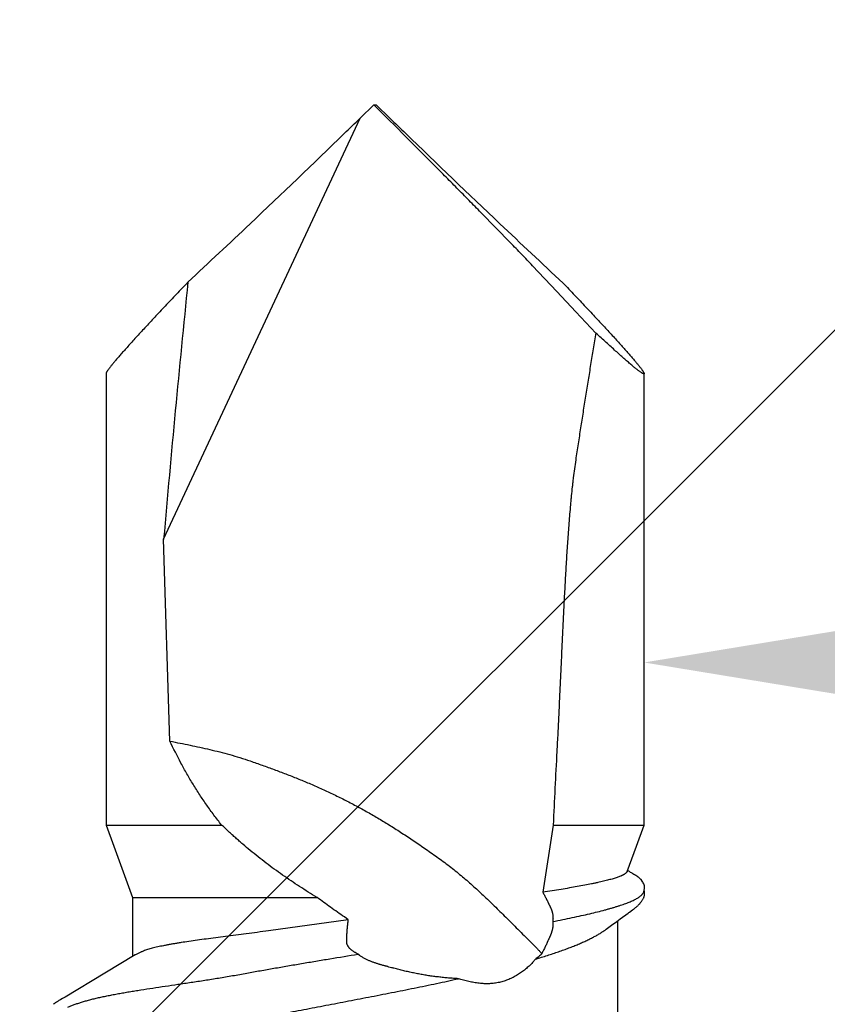
# Model space of a CAD drawing. Units: inches. Extents: x -56 to 1814, y -421 to 542.
# Drawn here: x 39 to 39, y -93 to -93 of the extents above; entities that cross this region are included whole.
import ezdxf
from ezdxf import colors
from ezdxf.entities.mleader import LeaderData, LeaderLine
from ezdxf.math import Vec2, Vec3

# ---------------------------------------------------------------- set-up
doc = ezdxf.new("R2010")
doc.units = ezdxf.units.IN
doc.header["$LTSCALE"] = 0.5
doc.header["$MEASUREMENT"] = 0
doc.layers.add('By Others', color=15, linetype='Continuous', lineweight=5)
doc.layers.add('Hardware', color=52, linetype='Continuous')
doc.layers.add('Text', color=30, linetype='Continuous')
doc.styles.get("Standard").update_dxf_attribs({"font": 'arial.ttf'})

# ---------------------------------------------------------------- blocks, each defined once
blk = doc.blocks.new('EAF460_FRONT')
at = {"transparency": 33554687}
for p, q in [((1.23512, 0.09246), (1.23505, 0.09256)), ((1.23528, 0.09222), (1.23522, 0.09232)), ((1.23534, 0.09213), (1.23528, 0.09222)), ((1.2354, 0.09204), (1.23534, 0.09213)), ((1.23546, 0.09195), (1.2354, 0.09204)), ((1.23552, 0.09186), (1.23546, 0.09195)), ((1.23558, 0.09177), (1.23552, 0.09186)), ((1.23567, 0.09162), (1.23558, 0.09177)), ((1.23576, 0.09147), (1.23567, 0.09162)), ((1.23586, 0.09131), (1.23576, 0.09147)), ((1.236, 0.09107), (1.23586, 0.09131)), ((1.23618, 0.09079), (1.236, 0.09107)), ((1.23635, 0.09049), (1.23618, 0.09079)), ((1.2366, 0.09006), (1.23635, 0.09049)), ((1.23685, 0.08963), (1.2366, 0.09006)), ((1.23703, 0.08932), (1.23685, 0.08963)), ((1.2439, 0.07786), (1.23703, 0.08932)), ((1.24919, 0.06909), (1.2439, 0.07786)), ((1.41682, 0.0775), (1.28664, 0.0775)), ((1.28664, 0.0775), (1.28664, 0.04421)), ((1.26576, 0.0699), (1.2487, 0.0699)), ((1.24923, 0.06903), (1.24919, 0.06909)), ((1.24925, 0.06901), (1.24923, 0.06903)), ((1.24925, 0.06899), (1.24925, 0.069)), ((1.25, 0.06752), (1.24925, 0.06899)), ((1.26576, 0.0699), (1.26576, 0.01672)), ((1.31082, 0.05908), (1.36901, 0.06091)), ((1.36901, 0.06091), (1.49042, 0.0043)), ((1.25934, 0.00771), (1.25616, 0.03069)), ((1.25934, 0.00771), (1.26013, 0.00885)), ((1.49432, 0.00036), (1.49042, 0.0043)), ((1.49432, 0.00036), (1.49432, -0.00036)), ((1.49432, -0.00036), (1.49042, -0.0043)), ((1.24797, -0.04621), (1.24697, -0.0454)), ((1.44051, -0.05237), (1.44791, -0.0454)), ((1.28664, -0.05132), (1.26727, -0.04832)), ((1.28664, -0.05132), (1.28664, -0.0775)), ((1.4346, -0.0578), (1.44051, -0.05237)), ((1.42849, -0.06365), (1.4346, -0.0578)), ((1.25663, -0.06663), (1.25777, -0.06815)), ((1.21651, -0.0699), (1.25906, -0.0699)), ((1.25777, -0.06815), (1.25884, -0.06961)), ((1.25884, -0.06961), (1.25959, -0.07062)), ((1.25959, -0.07062), (1.26123, -0.07289)), ((1.26155, -0.07334), (1.26215, -0.07418)), ((1.28664, -0.0775), (1.41682, -0.0775))]:
    blk.add_line(p, q, dxfattribs=at)
for points in [[(1.23505, 0.09256), (1.23501, 0.09261), (1.23495, 0.09269)], [(1.23522, 0.09232), (1.23518, 0.09237), (1.23512, 0.09246)], [(1.28664, 0.0775), (1.28058, 0.07528), (1.27315, 0.0726), (1.26576, 0.0699)], [(1.26123, -0.07289), (1.26141, -0.07313), (1.26155, -0.07334)], [(1.27325, -0.07264), (1.28058, -0.07528), (1.28664, -0.0775)], [(1.26215, -0.07418), (1.26225, -0.07432), (1.26233, -0.07444), (1.26241, -0.07455), (1.26249, -0.07465), (1.26257, -0.07475), (1.26265, -0.07486), (1.26273, -0.07496), (1.26282, -0.07507), (1.26291, -0.07518), (1.26301, -0.07529), (1.26312, -0.07541), (1.26323, -0.07553), (1.26336, -0.07566), (1.26349, -0.07579), (1.26363, -0.07593), (1.26379, -0.07608), (1.26396, -0.07624), (1.26416, -0.0764), (1.26437, -0.07657), (1.26458, -0.07674), (1.26476, -0.07688), (1.26493, -0.07699), (1.26508, -0.07709), (1.26523, -0.07719), (1.26538, -0.07727), (1.26553, -0.07734), (1.26568, -0.07741), (1.26583, -0.07747), (1.26598, -0.07752), (1.26613, -0.07757), (1.26629, -0.0776)], [(1.26629, -0.0776), (1.26645, -0.07763), (1.26661, -0.07765), (1.26679, -0.07766), (1.26696, -0.07767), (1.26715, -0.07765), (1.26736, -0.07763), (1.26759, -0.07759), (1.2678, -0.07754)], [(1.26728, -0.07739), (1.26747, -0.07745), (1.26788, -0.07756), (1.26835, -0.07762), (1.26873, -0.07763)], [(1.26873, -0.07763), (1.26907, -0.07759), (1.26938, -0.07752), (1.26966, -0.07742), (1.26994, -0.07729), (1.27021, -0.07714), (1.27047, -0.07696), (1.27074, -0.07675), (1.27079, -0.07671)]]:
    blk.add_lwpolyline(points, dxfattribs=at)
for centre, radius, start, end in [((1.23151, 0.05964), 0.02009, 22.2296, 23.0874), ((0.93605, -4.92238), 5.00206, 84.18135, 85.03454), ((3.4578, 1.92867), 2.75199, 222.94035, 223.45241), ((4.06502, 2.50724), 3.59072, 223.49061, 224.09021), ((3.63305, 2.08479), 2.98652, 224.03534, 224.15709), ((-3.48807, 4.9787), 7.0433, 314.808639, 315.023295), ((3.63305, -2.08479), 2.98652, 135.84291, 135.96466), ((4.12685, -2.56652), 3.67638, 135.91677, 136.5024), ((3.60772, -2.07318), 2.96022, 136.51282, 136.99638), ((1.17667, -2.49313), 2.44428, 86.92283, 87.42147), ((1.09834, 0.03045), 0.20334, 329.2443, 329.5018)]:
    blk.add_arc(centre, radius, start, end, dxfattribs=at)
for points, knots in [([(1.23408, 0.0885), (1.23422, 0.08821), (1.23449, 0.08759), (1.23487, 0.08663), (1.23523, 0.08561), (1.23558, 0.08454), (1.23592, 0.0834), (1.23625, 0.0822), (1.23656, 0.08095), (1.23687, 0.07965), (1.23717, 0.07829), (1.23746, 0.07688), (1.23775, 0.07543), (1.23802, 0.07393), (1.2383, 0.07238), (1.23857, 0.07079), (1.23884, 0.06916), (1.2392, 0.06692), (1.23964, 0.06402), (1.24018, 0.06044), (1.24073, 0.05674), (1.2413, 0.05294), (1.24189, 0.04904), (1.24253, 0.04507), (1.2432, 0.04102), (1.24369, 0.03831), (1.24394, 0.03694)], [0, 0, 0, 0, 0.018601, 0.038191, 0.058778, 0.080362, 0.102937, 0.126495, 0.151023, 0.176506, 0.202925, 0.230252, 0.258457, 0.287507, 0.317371, 0.34802, 0.379426, 0.41156, 0.477892, 0.546774, 0.617954, 0.691165, 0.766153, 0.842732, 0.920733, 1, 1, 1, 1]), ([(1.42045, 0.07486), (1.42021, 0.07506), (1.41976, 0.07544), (1.4192, 0.0759), (1.41879, 0.07622), (1.41851, 0.07644), (1.41825, 0.07664), (1.41801, 0.07682), (1.41779, 0.07697), (1.41759, 0.07711), (1.41742, 0.07723), (1.41728, 0.07731), (1.41718, 0.07737), (1.41711, 0.0774), (1.41705, 0.07743), (1.41699, 0.07746), (1.41694, 0.07748), (1.4169, 0.07749), (1.41686, 0.0775), (1.41683, 0.0775), (1.41682, 0.0775)], [0, 0, 0, 0, 0.208446, 0.394349, 0.478584, 0.556869, 0.629117, 0.695258, 0.755224, 0.808953, 0.856393, 0.897511, 0.9157, 0.932315, 0.947364, 0.960859, 0.972823, 0.983291, 0.99232, 1, 1, 1, 1]), ([(1.44316, 0.05391), (1.44199, 0.05503), (1.43969, 0.05722), (1.43631, 0.06042), (1.4331, 0.06343), (1.43053, 0.06581), (1.42859, 0.06761), (1.42722, 0.06886), (1.42591, 0.07005), (1.42467, 0.07117), (1.4235, 0.07221), (1.42241, 0.07317), (1.42141, 0.07405), (1.42076, 0.0746), (1.42045, 0.07486)], [0, 0, 0, 0, 0.157713, 0.308545, 0.451436, 0.585219, 0.648264, 0.708502, 0.765743, 0.819798, 0.870467, 0.917539, 0.960797, 1, 1, 1, 1]), ([(1.25616, 0.03069), (1.256, 0.03177), (1.2557, 0.03391), (1.25527, 0.03706), (1.25487, 0.04011), (1.25449, 0.04305), (1.25413, 0.04588), (1.25378, 0.04858), (1.25343, 0.05114), (1.25309, 0.05357), (1.2528, 0.0555), (1.25256, 0.05697), (1.25239, 0.05801), (1.25221, 0.05902), (1.25203, 0.05998), (1.25185, 0.0609), (1.25167, 0.06178), (1.25148, 0.06261), (1.2513, 0.06341), (1.25111, 0.06416), (1.25092, 0.06486), (1.25072, 0.06552), (1.25052, 0.06614), (1.25032, 0.06671), (1.25018, 0.06707), (1.25011, 0.06724)], [0, 0, 0, 0, 0.088279, 0.174068, 0.257092, 0.337137, 0.414003, 0.487475, 0.557342, 0.623435, 0.685597, 0.715155, 0.743675, 0.771137, 0.797526, 0.822826, 0.847024, 0.870106, 0.892065, 0.912896, 0.932594, 0.951156, 0.968579, 0.98486, 1, 1, 1, 1]), ([(1.28664, 0.04421), (1.28758, 0.04496), (1.28948, 0.04642), (1.2919, 0.04817), (1.29387, 0.04952), (1.29585, 0.05083), (1.29836, 0.05242), (1.30141, 0.05422), (1.30553, 0.0565), (1.30869, 0.05808), (1.31082, 0.05908)], [0, 0, 0, 0, 0.126641, 0.252683, 0.3155, 0.378192, 0.503232, 0.627882, 0.752203, 1, 1, 1, 1]), ([(1.31082, 0.05908), (1.31062, 0.05811), (1.31024, 0.05618), (1.30967, 0.05331), (1.30907, 0.05045), (1.30842, 0.0476), (1.30773, 0.04474), (1.30695, 0.04185), (1.30608, 0.03892), (1.30544, 0.03697), (1.3051, 0.03598)], [0, 0, 0, 0, 0.124375, 0.247337, 0.369655, 0.492112, 0.615517, 0.740709, 0.868566, 1, 1, 1, 1]), ([(1.27931, 0.03598), (1.2799, 0.03669), (1.28079, 0.03774), (1.282, 0.03912), (1.28291, 0.04015), (1.28383, 0.04118), (1.28507, 0.04253), (1.28601, 0.04354), (1.28664, 0.04421)], [0, 0, 0, 0, 0.250317, 0.375308, 0.500224, 0.625108, 0.750001, 1, 1, 1, 1]), ([(1.24394, 0.03694), (1.24418, 0.03565), (1.24465, 0.03305), (1.24534, 0.02913), (1.24603, 0.02515), (1.24672, 0.02114), (1.2474, 0.01709), (1.2483, 0.01166), (1.24896, 0.00759), (1.2494, 0.00487)], [0, 0, 0, 0, 0.120889, 0.243545, 0.36767, 0.492966, 0.619137, 0.745886, 1, 1, 1, 1]), ([(1.26576, 0.01672), (1.26627, 0.01757), (1.26731, 0.01924), (1.26943, 0.02257), (1.27163, 0.02584), (1.2739, 0.02904), (1.27565, 0.0314), (1.27745, 0.03372), (1.27869, 0.03523), (1.27931, 0.03598)], [0, 0, 0, 0, 0.125631, 0.251156, 0.501682, 0.626649, 0.751374, 0.875831, 1, 1, 1, 1]), ([(1.3051, 0.03598), (1.30469, 0.03482), (1.30389, 0.03251), (1.30265, 0.02909), (1.30138, 0.0257), (1.30006, 0.02234), (1.29867, 0.01899), (1.2972, 0.01563), (1.29563, 0.01224), (1.29451, 0.00999), (1.29394, 0.00885)], [0, 0, 0, 0, 0.12564, 0.249569, 0.372534, 0.495293, 0.618621, 0.743307, 0.87016, 1, 1, 1, 1]), ([(1.23208, 0.02753), (1.23228, 0.02651), (1.23268, 0.02444), (1.23329, 0.02132), (1.2339, 0.01815), (1.23451, 0.01494), (1.23513, 0.0117), (1.23576, 0.00844), (1.23639, 0.00515), (1.23702, 0.00186), (1.23766, -0.00144), (1.23831, -0.00473), (1.23896, -0.00802), (1.23962, -0.01128), (1.24029, -0.01451), (1.24096, -0.01772), (1.24164, -0.02088), (1.2421, -0.02297), (1.24233, -0.02401)], [0, 0, 0, 0, 0.059522, 0.120085, 0.181541, 0.243752, 0.306588, 0.369914, 0.433593, 0.497486, 0.561457, 0.625367, 0.689081, 0.752461, 0.815376, 0.877697, 0.939288, 1, 1, 1, 1]), ([(1.26013, 0.00885), (1.26105, 0.01019), (1.2629, 0.01283), (1.2648, 0.01544), (1.26576, 0.01672)], [0, 0, 0, 0, 0.501708, 1, 1, 1, 1]), ([(1.29394, 0.00885), (1.29336, 0.00772), (1.29219, 0.00546), (1.29035, 0.00213), (1.28844, -0.00117), (1.28643, -0.00447), (1.28431, -0.0078), (1.28206, -0.0112), (1.27965, -0.0147), (1.27798, -0.01707), (1.27712, -0.01827)], [0, 0, 0, 0, 0.119906, 0.238652, 0.357552, 0.477916, 0.601051, 0.728254, 0.860811, 1, 1, 1, 1]), ([(1.2494, 0.00487), (1.24949, 0.00505), (1.24964, 0.00532), (1.24985, 0.00568), (1.25001, 0.00595), (1.25018, 0.00621), (1.25035, 0.00647), (1.2505, 0.00668), (1.25063, 0.00684), (1.25072, 0.00696), (1.25082, 0.00707), (1.25092, 0.00717), (1.25102, 0.00727), (1.25111, 0.00736), (1.25121, 0.00745), (1.25134, 0.00755), (1.25147, 0.00765), (1.25159, 0.00773), (1.25172, 0.0078), (1.25187, 0.00789), (1.25205, 0.00798), (1.2522, 0.00804), (1.25231, 0.00808), (1.2524, 0.00811), (1.25248, 0.00813), (1.25258, 0.00815), (1.25271, 0.00817), (1.25286, 0.00818), (1.25301, 0.00818), (1.25313, 0.00817), (1.25322, 0.00816), (1.25329, 0.00816), (1.25337, 0.00815), (1.25346, 0.00815), (1.25358, 0.00814), (1.25373, 0.00814), (1.25388, 0.00814), (1.25407, 0.00814), (1.25432, 0.00813), (1.25461, 0.00812), (1.25491, 0.00811), (1.2552, 0.0081), (1.25549, 0.00808), (1.25579, 0.00806), (1.25608, 0.00804), (1.25638, 0.00802), (1.25667, 0.008), (1.25697, 0.00797), (1.25726, 0.00795), (1.25766, 0.00791), (1.25835, 0.00783), (1.25894, 0.00776), (1.25934, 0.00771)], [0, 0, 0, 0, 0.053854, 0.081018, 0.108247, 0.135478, 0.162604, 0.18945, 0.20269, 0.215727, 0.228498, 0.240947, 0.253039, 0.264746, 0.276044, 0.286913, 0.307484, 0.317265, 0.326754, 0.344957, 0.362275, 0.378798, 0.386725, 0.394406, 0.401828, 0.408995, 0.422691, 0.435747, 0.448365, 0.460757, 0.466929, 0.473115, 0.479337, 0.485603, 0.498243, 0.510982, 0.523759, 0.536542, 0.562113, 0.587681, 0.613236, 0.638785, 0.664361, 0.689994, 0.715665, 0.741348, 0.767049, 0.792784, 0.818561, 0.844375, 0.896104, 1, 1, 1, 1]), ([(1.24282, -0.01827), (1.24287, -0.01779), (1.24299, -0.01683), (1.2432, -0.0154), (1.24343, -0.01397), (1.2437, -0.01254), (1.24398, -0.01112), (1.24429, -0.00969), (1.24456, -0.0085), (1.24479, -0.00756), (1.24496, -0.00684), (1.24514, -0.00613), (1.24529, -0.00554), (1.24542, -0.00506), (1.24554, -0.00459), (1.24567, -0.00411), (1.2458, -0.00364), (1.24588, -0.00334), (1.24595, -0.0031), (1.24601, -0.00287), (1.24609, -0.00257), (1.24618, -0.00221), (1.24628, -0.00186), (1.24637, -0.00156), (1.24644, -0.00132), (1.24651, -0.00108), (1.24661, -0.00077), (1.24673, -0.0004), (1.24686, -0.00003), (1.247, 0.00035), (1.24714, 0.00073), (1.24729, 0.00111), (1.24744, 0.00149), (1.2476, 0.00187), (1.24777, 0.00226), (1.24796, 0.00265), (1.24816, 0.00304), (1.24837, 0.00343), (1.24861, 0.00381), (1.24882, 0.00412), (1.24899, 0.00436), (1.24912, 0.00454), (1.24926, 0.0047), (1.24935, 0.00481), (1.2494, 0.00487)], [0, 0, 0, 0, 0.059637, 0.119335, 0.179106, 0.238965, 0.298926, 0.359011, 0.419241, 0.449408, 0.479609, 0.509855, 0.54017, 0.555363, 0.570584, 0.601078, 0.61633, 0.631551, 0.63914, 0.646712, 0.661832, 0.676972, 0.692198, 0.707582, 0.715356, 0.723193, 0.739055, 0.755149, 0.771449, 0.787918, 0.804539, 0.821317, 0.83827, 0.855431, 0.872875, 0.89065, 0.90876, 0.927136, 0.945636, 0.964098, 0.973257, 0.982327, 0.991268, 1, 1, 1, 1]), ([(1.24233, -0.02401), (1.24235, -0.02354), (1.24241, -0.02258), (1.24252, -0.02115), (1.24266, -0.01971), (1.24276, -0.01875), (1.24282, -0.01827)], [0, 0, 0, 0, 0.248008, 0.49706, 0.747605, 1, 1, 1, 1]), ([(1.27712, -0.01827), (1.27668, -0.01888), (1.27581, -0.02008), (1.27446, -0.02184), (1.27311, -0.02354), (1.27174, -0.02519), (1.27035, -0.02681), (1.26893, -0.02841), (1.26748, -0.02999), (1.266, -0.03157), (1.26448, -0.03316), (1.26291, -0.03477), (1.26129, -0.03641), (1.25962, -0.03808), (1.2579, -0.03981), (1.25611, -0.04161), (1.25426, -0.04347), (1.253, -0.04475), (1.25236, -0.0454)], [0, 0, 0, 0, 0.061314, 0.121295, 0.180278, 0.238591, 0.296559, 0.354502, 0.412736, 0.471571, 0.531313, 0.592264, 0.654724, 0.718988, 0.785353, 0.854114, 0.925564, 1, 1, 1, 1]), ([(1.44791, -0.0454), (1.449, -0.04435), (1.45121, -0.04222), (1.45572, -0.03785), (1.4603, -0.03337), (1.46495, -0.02882), (1.46849, -0.02533), (1.47206, -0.02182), (1.47444, -0.01946), (1.47564, -0.01827)], [0, 0, 0, 0, 0.116933, 0.237239, 0.485665, 0.612526, 0.740579, 0.86971, 1, 1, 1, 1]), ([(1.24697, -0.0454), (1.24663, -0.04507), (1.24597, -0.04439), (1.24505, -0.04332), (1.24418, -0.0422), (1.2434, -0.04103), (1.24282, -0.04), (1.2424, -0.03916), (1.24212, -0.03851), (1.24186, -0.03785), (1.24163, -0.03718), (1.24143, -0.0365), (1.24126, -0.03581), (1.24112, -0.0351), (1.24101, -0.03439), (1.24094, -0.03367), (1.24089, -0.03294), (1.24088, -0.03221), (1.24089, -0.03147), (1.24093, -0.03073), (1.24101, -0.02999), (1.2411, -0.02924), (1.24126, -0.02824), (1.24151, -0.02699), (1.24189, -0.0255), (1.24218, -0.02451), (1.24233, -0.02401)], [0, 0, 0, 0, 0.060865, 0.121574, 0.182154, 0.242658, 0.303157, 0.333441, 0.363764, 0.394141, 0.424592, 0.455136, 0.48579, 0.516574, 0.547508, 0.578604, 0.609877, 0.641338, 0.672995, 0.704851, 0.736902, 0.769151, 0.801599, 0.867058, 0.933212, 1, 1, 1, 1]), ([(1.25236, -0.0454), (1.25213, -0.04563), (1.25166, -0.0461), (1.25095, -0.04677), (1.25024, -0.04741), (1.24977, -0.04782), (1.24953, -0.04803)], [0, 0, 0, 0, 0.258401, 0.510267, 0.757011, 1, 1, 1, 1]), ([(1.24953, -0.04803), (1.24925, -0.04776), (1.2487, -0.04718), (1.2482, -0.04655), (1.24797, -0.04621)], [0, 0, 0, 0, 0.482953, 1, 1, 1, 1]), ([(1.24797, -0.04621), (1.24814, -0.04679), (1.24849, -0.04794), (1.24903, -0.04964), (1.24956, -0.05127), (1.2501, -0.05285), (1.25064, -0.05437), (1.25118, -0.05582), (1.25172, -0.05721), (1.25227, -0.05854), (1.25281, -0.05979), (1.25336, -0.06098), (1.2539, -0.0621), (1.25444, -0.06315), (1.25499, -0.06413), (1.25553, -0.06503), (1.25607, -0.06586), (1.25644, -0.06638), (1.25663, -0.06663)], [0, 0, 0, 0, 0.082077, 0.16183, 0.239167, 0.314003, 0.386282, 0.455957, 0.52298, 0.587294, 0.648839, 0.70756, 0.763435, 0.816457, 0.866624, 0.913934, 0.958388, 1, 1, 1, 1]), ([(1.25881, -0.0512), (1.25874, -0.05121), (1.25864, -0.05122), (1.2585, -0.05123), (1.25835, -0.05123), (1.25816, -0.05124), (1.25785, -0.05124), (1.25754, -0.05122), (1.25724, -0.05119), (1.25702, -0.05116), (1.25681, -0.05113), (1.25656, -0.05107), (1.25631, -0.05101), (1.25607, -0.05095), (1.2559, -0.0509), (1.25573, -0.05085), (1.25557, -0.0508), (1.25542, -0.05075), (1.25527, -0.0507), (1.25514, -0.05065), (1.255, -0.05059), (1.25488, -0.05054), (1.25476, -0.05048), (1.25464, -0.05043), (1.25451, -0.05037), (1.25439, -0.05032), (1.25427, -0.05026), (1.25414, -0.05021), (1.25398, -0.05014), (1.25377, -0.05004), (1.25352, -0.04993), (1.25327, -0.04982), (1.25294, -0.04967), (1.25252, -0.04948), (1.25203, -0.04926), (1.25153, -0.04902), (1.25103, -0.04878), (1.25036, -0.04846), (1.24986, -0.0482), (1.24953, -0.04803)], [0, 0, 0, 0, 0.020822, 0.031678, 0.042735, 0.065304, 0.08842, 0.13539, 0.158494, 0.180787, 0.201977, 0.222184, 0.260368, 0.27866, 0.296534, 0.31396, 0.330882, 0.347175, 0.362708, 0.377509, 0.391713, 0.405466, 0.418933, 0.432278, 0.445622, 0.459047, 0.472627, 0.486345, 0.500141, 0.527756, 0.555292, 0.582712, 0.610083, 0.664895, 0.719933, 0.775181, 0.830705, 0.88661, 1, 1, 1, 1]), ([(1.26727, -0.04832), (1.26713, -0.04841), (1.26683, -0.04857), (1.26639, -0.04881), (1.26595, -0.04904), (1.26559, -0.04922), (1.26529, -0.04937), (1.26507, -0.04948), (1.26486, -0.04958), (1.26464, -0.04969), (1.26442, -0.0498), (1.2642, -0.0499), (1.26398, -0.05001), (1.26376, -0.05011), (1.26354, -0.05021), (1.26332, -0.05031), (1.26311, -0.05041), (1.26293, -0.0505), (1.26279, -0.05057), (1.26268, -0.05062), (1.26257, -0.05067), (1.26246, -0.05072), (1.26234, -0.05077), (1.26222, -0.05082), (1.26209, -0.05086), (1.2619, -0.05092), (1.26171, -0.05098), (1.26152, -0.05104), (1.2613, -0.05109), (1.26102, -0.05116), (1.26065, -0.05122), (1.26023, -0.05126), (1.25985, -0.05127), (1.25953, -0.05126), (1.25933, -0.05125), (1.25917, -0.05124), (1.25901, -0.05123), (1.25889, -0.05121), (1.25881, -0.0512)], [0, 0, 0, 0, 0.055468, 0.110381, 0.164837, 0.218939, 0.245878, 0.27274, 0.299516, 0.326213, 0.352874, 0.379532, 0.406176, 0.432789, 0.45938, 0.485895, 0.512178, 0.53822, 0.551204, 0.564253, 0.57745, 0.590918, 0.604822, 0.619314, 0.634411, 0.65007, 0.682937, 0.700095, 0.717746, 0.754798, 0.795626, 0.842079, 0.893602, 0.920283, 0.947083, 0.960469, 0.973792, 1, 1, 1, 1]), ([(1.27325, -0.07264), (1.27319, -0.07262), (1.2731, -0.07257), (1.273, -0.07249), (1.27291, -0.07242), (1.27283, -0.07234), (1.27274, -0.07224), (1.27266, -0.07214), (1.27257, -0.07202), (1.27249, -0.07189), (1.2724, -0.07175), (1.27231, -0.0716), (1.27223, -0.07143), (1.27214, -0.07126), (1.27205, -0.07107), (1.27196, -0.07088), (1.27184, -0.07059), (1.27169, -0.07021), (1.27151, -0.06971), (1.27133, -0.06917), (1.27115, -0.06858), (1.27097, -0.06795), (1.27079, -0.06728), (1.2706, -0.06656), (1.27041, -0.0658), (1.27023, -0.065), (1.27004, -0.06416), (1.26985, -0.06327), (1.26959, -0.06201), (1.26926, -0.06034), (1.26887, -0.05822), (1.26847, -0.05594), (1.26807, -0.05353), (1.26767, -0.05097), (1.26741, -0.04922), (1.26727, -0.04832)], [0, 0, 0, 0, 0.007395, 0.011466, 0.015827, 0.020507, 0.025524, 0.030898, 0.03664, 0.042762, 0.049274, 0.056181, 0.063489, 0.071205, 0.079331, 0.087872, 0.096829, 0.116003, 0.136869, 0.159428, 0.183676, 0.209605, 0.237205, 0.266466, 0.297374, 0.329916, 0.364077, 0.39984, 0.437189, 0.516568, 0.602017, 0.693308, 0.790227, 0.892554, 1, 1, 1, 1]), ([(1.25881, -0.0512), (1.259, -0.05216), (1.25937, -0.05404), (1.25994, -0.05678), (1.2605, -0.05937), (1.26105, -0.0618), (1.2616, -0.06406), (1.26206, -0.06585), (1.26243, -0.06719), (1.2627, -0.06813), (1.26296, -0.06904), (1.26323, -0.06989), (1.26349, -0.07071), (1.26375, -0.07147), (1.26402, -0.0722), (1.26427, -0.07287), (1.26453, -0.0735), (1.26479, -0.07409), (1.26504, -0.07463), (1.2653, -0.07512), (1.26555, -0.07557), (1.2658, -0.07597), (1.26605, -0.07632), (1.26629, -0.07663), (1.26654, -0.07689), (1.26679, -0.0771), (1.26703, -0.07727), (1.2672, -0.07735), (1.26728, -0.07739)], [0, 0, 0, 0, 0.105314, 0.205584, 0.300537, 0.389882, 0.473466, 0.551238, 0.58793, 0.623136, 0.656834, 0.689001, 0.719617, 0.748666, 0.776152, 0.802095, 0.826513, 0.84941, 0.870795, 0.890674, 0.909054, 0.925953, 0.941411, 0.95549, 0.968268, 0.979849, 0.990366, 1, 1, 1, 1]), ([(1.39192, -0.0578), (1.39019, -0.05754), (1.38804, -0.05725), (1.38544, -0.05695), (1.3837, -0.05675), (1.38196, -0.05657), (1.38022, -0.05641), (1.37848, -0.05624), (1.3763, -0.05605), (1.37367, -0.05584), (1.37018, -0.05558), (1.3658, -0.05528), (1.36142, -0.05501), (1.35791, -0.05481), (1.3544, -0.05462), (1.35002, -0.05439), (1.34475, -0.05413), (1.33948, -0.05388), (1.33422, -0.05364), (1.32895, -0.0534), (1.32456, -0.05319), (1.32105, -0.05303), (1.31754, -0.05286), (1.31315, -0.05265), (1.30964, -0.05247), (1.30788, -0.05237)], [0, 0, 0, 0, 0.06199, 0.077534, 0.093089, 0.12423, 0.139814, 0.155405, 0.186605, 0.217825, 0.24906, 0.311566, 0.374105, 0.405383, 0.436666, 0.499242, 0.561829, 0.624422, 0.68702, 0.749619, 0.812219, 0.843519, 0.874818, 0.937413, 1, 1, 1, 1]), ([(1.44288, -0.05418), (1.44172, -0.05529), (1.43945, -0.05745), (1.43611, -0.0606), (1.43294, -0.06357), (1.43041, -0.06593), (1.42849, -0.0677), (1.42714, -0.06894), (1.42585, -0.07011), (1.42462, -0.07121), (1.42347, -0.07224), (1.42239, -0.07319), (1.4214, -0.07406), (1.42076, -0.0746), (1.42045, -0.07486)], [0, 0, 0, 0, 0.157683, 0.308468, 0.451304, 0.585033, 0.648056, 0.708279, 0.765515, 0.819578, 0.870269, 0.917384, 0.960706, 1, 1, 1, 1]), ([(1.42849, -0.06365), (1.42698, -0.06339), (1.42396, -0.06287), (1.42017, -0.06223), (1.41714, -0.06174), (1.41486, -0.06136), (1.41257, -0.061), (1.40952, -0.06051), (1.40647, -0.06003), (1.40341, -0.05956), (1.40035, -0.05909), (1.39652, -0.0585), (1.39345, -0.05803), (1.39192, -0.0578)], [0, 0, 0, 0, 0.12401, 0.248404, 0.310727, 0.373125, 0.435593, 0.498124, 0.623351, 0.686035, 0.748759, 0.874315, 1, 1, 1, 1]), ([(1.41682, -0.0775), (1.41682, -0.0775), (1.4168, -0.0775), (1.41679, -0.0775), (1.41677, -0.07749), (1.41676, -0.07749), (1.41675, -0.07748), (1.41674, -0.07747), (1.41674, -0.07745), (1.41673, -0.07744), (1.41673, -0.07742), (1.41673, -0.0774), (1.41673, -0.07736), (1.41674, -0.07731), (1.41676, -0.07725), (1.41679, -0.07719), (1.41682, -0.07712), (1.41687, -0.07704), (1.41692, -0.07695), (1.41697, -0.07686), (1.41706, -0.07672), (1.41719, -0.07652), (1.41737, -0.07627), (1.41758, -0.07598), (1.41782, -0.07567), (1.41809, -0.07533), (1.41838, -0.07497), (1.4187, -0.07457), (1.41905, -0.07416), (1.41957, -0.07354), (1.42028, -0.07272), (1.4212, -0.07166), (1.42222, -0.07052), (1.42332, -0.06929), (1.4245, -0.06798), (1.42577, -0.06659), (1.4271, -0.06514), (1.42802, -0.06416), (1.42849, -0.06365)], [0, 0, 0, 0, 0.000983, 0.001875, 0.002691, 0.003454, 0.004189, 0.004925, 0.005691, 0.006511, 0.007407, 0.008395, 0.01069, 0.013462, 0.016745, 0.02056, 0.024918, 0.029827, 0.035289, 0.041308, 0.047884, 0.062705, 0.07975, 0.098998, 0.120427, 0.14401, 0.169719, 0.197518, 0.227361, 0.2592, 0.328676, 0.405555, 0.489425, 0.579886, 0.676561, 0.779075, 0.887028, 1, 1, 1, 1]), ([(1.27308, -0.07353), (1.273, -0.07367), (1.27287, -0.07389), (1.2727, -0.07417), (1.27258, -0.07438), (1.27245, -0.07459), (1.27235, -0.07477), (1.27227, -0.07491), (1.27221, -0.07502), (1.27214, -0.07513), (1.27208, -0.07523), (1.27202, -0.07534), (1.27194, -0.07548), (1.27182, -0.07565), (1.27167, -0.07584), (1.27151, -0.07603), (1.27134, -0.07621), (1.27116, -0.07638), (1.27098, -0.07655), (1.27086, -0.07666), (1.27079, -0.07671)], [0, 0, 0, 0, 0.124998, 0.187498, 0.249999, 0.312503, 0.375013, 0.40627, 0.43753, 0.468792, 0.500056, 0.531312, 0.562558, 0.625068, 0.687622, 0.750134, 0.812513, 0.874881, 0.937373, 1, 1, 1, 1]), ([(1.42045, -0.07486), (1.42021, -0.07506), (1.41976, -0.07544), (1.4192, -0.0759), (1.41879, -0.07622), (1.41851, -0.07644), (1.41825, -0.07664), (1.41801, -0.07682), (1.41779, -0.07697), (1.41759, -0.07711), (1.41742, -0.07723), (1.41728, -0.07731), (1.41718, -0.07737), (1.41711, -0.0774), (1.41705, -0.07743), (1.41699, -0.07746), (1.41694, -0.07748), (1.4169, -0.07749), (1.41686, -0.0775), (1.41683, -0.0775), (1.41682, -0.0775)], [0, 0, 0, 0, 0.208451, 0.394355, 0.478588, 0.556871, 0.629118, 0.695258, 0.755224, 0.808954, 0.856394, 0.897515, 0.915707, 0.932324, 0.947374, 0.96087, 0.972833, 0.9833, 0.992324, 1, 1, 1, 1])]:
    blk.add_open_spline(points, degree=3, knots=knots, dxfattribs=at)

msp = doc.modelspace()

# ---------------------------------------------------------------- hatches: boundary and pattern name
at = {"layer": 'By Others', "transparency": 33554687}
h = msp.add_hatch(dxfattribs=at)
h.set_pattern_fill('ANSI31', color=256, scale=2)
h.set_pattern_definition([(45, (34, -86.4975), (-0.1767767, 0.1767767), [])])
h.paths.add_polyline_path([(34.48453, -93.9975), (43.48453, -93.9975), (43.48453, -91.9975), (34.48453, -91.9975)])

# ---------------------------------------------------------------- block references
at = {"layer": 'Hardware', "transparency": 33554687, "xscale": 0.9876236999999999, "yscale": 0.9876236999999999, "zscale": 0.9876236999999999, "rotation": 90}
msp.add_blockref('EAF460_FRONT', (38.98453, -94.1075), dxfattribs=at)

# ---------------------------------------------------------------- next in the draw order: leaders
at = {"layer": 'Text', "transparency": 33554687}
ml = msp.add_multileader_mtext('Standard', dxfattribs=at)
ml.set_content('FASTENERS AS\\PAPPROPRIATE FOR\\PFIELD CONDITIONS', color=256)
ml.set_leader_properties(color=256, linetype='ByLayer', lineweight=-1)
ml.build(insert=Vec2(0, 0))
ml.multileader.update_dxf_attribs({"dogleg_length": 0.125, "arrow_head_size": 0.125})
ctx = ml.context
ctx.base_point, ctx.char_height, ctx.arrow_head_size, ctx.landing_gap_size, ctx.plane_origin = Vec3(39.95753, -92.7905), 0.125, 0.125, 0.0625, Vec3(39.06108, -92.7905)
notes = []
notes.append((ctx, [(0, (1, 1, 0), (39.83253, -92.7905), (1, 0), 0.125, [(0, [(39.06108, -92.7905)], 0, [])])]))
ctx.mtext.insert, ctx.mtext.flow_direction = Vec3(40.02003, -92.72693), 5
ctx.mtext.has_bg_fill, ctx.mtext.bg_color, ctx.mtext.bg_scale_factor, ctx.mtext.bg_transparency, ctx.mtext.use_window_bg_color = 1, -1027028792, 1.5, 0, 1
for ctx, leaders in notes:
    for number, flags, end, landing, length, lines in leaders:
        leader = LeaderData()
        leader.index, (leader.has_last_leader_line, leader.has_dogleg_vector, leader.attachment_direction) = number, flags
        leader.last_leader_point, leader.dogleg_vector, leader.dogleg_length = Vec3(end), Vec3(landing), length
        for number, points, colour, breaks in lines:
            line = LeaderLine()
            line.index, line.vertices, line.color, line.breaks = number, Vec3.list(points), colors.encode_raw_color(colour), breaks
            leader.lines.append(line)
        ctx.leaders.append(leader)

doc.saveas('drawing.dxf')
